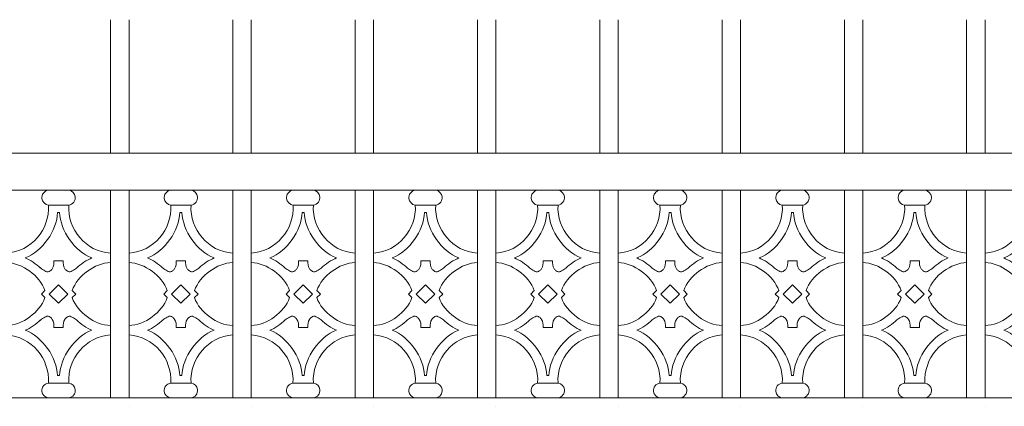
# Model space of a CAD drawing. Units: inches. Extents: x 0 to 11, y 0 to 8.5.
# Drawn here: x 1.7 to 3.2, y 5.1 to 5.7 of the extents above; entities that cross this region are included whole.
import ezdxf

# ---------------------------------------------------------------- set-up
doc = ezdxf.new("R2010")
doc.units = ezdxf.units.IN
doc.header["$MEASUREMENT"] = 0
doc.layers.add('Layer 1', color=7, linetype='Continuous')

# ---------------------------------------------------------------- blocks, each defined once
blk = doc.blocks.new('block 156')
at = {"layer": 'Layer 1', "color": 7, "lineweight": 20, "true_color": 0xffffff}
for points in [[(1.7534, 5.4211), (1.747, 5.4202), (1.7426, 5.4144), (1.7434, 5.4081), (1.7439, 5.4031), (1.7484, 5.3986), (1.7534, 5.3981)], [(1.785, 5.3981), (1.7913, 5.399), (1.7958, 5.4048), (1.7949, 5.4111), (1.7944, 5.4161), (1.79, 5.4206), (1.785, 5.4211)], [(1.7534, 5.1225), (1.747, 5.1216), (1.7426, 5.1158), (1.7434, 5.1095), (1.7439, 5.1045), (1.7484, 5.1001), (1.7534, 5.0995)], [(1.785, 5.0995), (1.7913, 5.1004), (1.7958, 5.1062), (1.7949, 5.1126), (1.7944, 5.1176), (1.79, 5.122), (1.785, 5.1225)]]:
    blk.add_open_spline(points, degree=3, knots=[0, 0, 0, 0, 1, 1, 1, 2, 2, 2, 2], dxfattribs=at)
blk = doc.blocks.new('block 157')
at = {"layer": 'Layer 1', "color": 7, "lineweight": 20, "true_color": 0xffffff}
for points in [[(1.6888, 5.3235), (1.7269, 5.3266), (1.7558, 5.3599), (1.7534, 5.3981)], [(1.7176, 5.3163), (1.7442, 5.3267), (1.7665, 5.3581), (1.7676, 5.3866)], [(1.7708, 5.3866), (1.7718, 5.3581), (1.7941, 5.3267), (1.8207, 5.3163)], [(1.785, 5.3981), (1.7825, 5.3599), (1.8114, 5.3266), (1.8495, 5.3235)], [(1.7481, 5.2658), (1.7398, 5.2889), (1.7133, 5.3082), (1.6888, 5.3091)], [(1.7409, 5.3008), (1.7357, 5.3061), (1.7246, 5.3135), (1.7176, 5.3163)], [(1.8495, 5.3091), (1.825, 5.3082), (1.7985, 5.2889), (1.7902, 5.2658)], [(1.8207, 5.3163), (1.8137, 5.3135), (1.8026, 5.3061), (1.7974, 5.3008)], [(1.6888, 5.2115), (1.7133, 5.2124), (1.7398, 5.2317), (1.7481, 5.2548)], [(1.7902, 5.2548), (1.7986, 5.2317), (1.825, 5.2124), (1.8495, 5.2115)], [(1.7176, 5.2043), (1.7246, 5.2071), (1.7357, 5.2145), (1.7409, 5.2198)], [(1.7974, 5.2198), (1.8026, 5.2145), (1.8137, 5.2071), (1.8207, 5.2043)], [(1.7675, 5.134), (1.7665, 5.1625), (1.7442, 5.1939), (1.7176, 5.2043)], [(1.8207, 5.2043), (1.7941, 5.1939), (1.7718, 5.1625), (1.7708, 5.134)], [(1.7534, 5.1225), (1.7558, 5.1607), (1.7269, 5.1941), (1.6888, 5.1972)], [(1.8495, 5.1971), (1.8114, 5.1941), (1.7825, 5.1607), (1.7849, 5.1225)]]:
    blk.add_open_spline(points, degree=3, dxfattribs=at)
blk = doc.blocks.new('block 158')
at = {"layer": 'Layer 1', "color": 7, "lineweight": 20, "true_color": 0xffffff}
for points in [[(1.762, 5.312), (1.7622, 5.3078), (1.7618, 5.3031), (1.7595, 5.2995), (1.7586, 5.2981), (1.7575, 5.2969), (1.756, 5.296), (1.7551, 5.2954), (1.754, 5.2949), (1.7529, 5.2948), (1.7506, 5.2945), (1.7485, 5.2959), (1.7462, 5.2974), (1.7439, 5.2987), (1.7415, 5.3002), (1.7404, 5.3013)], [(1.7763, 5.312), (1.7762, 5.3078), (1.7765, 5.3031), (1.7788, 5.2995), (1.7797, 5.2981), (1.7809, 5.2969), (1.7823, 5.296), (1.7833, 5.2954), (1.7843, 5.2949), (1.7854, 5.2948), (1.7877, 5.2945), (1.7898, 5.2959), (1.7921, 5.2974), (1.7944, 5.2987), (1.7968, 5.3002), (1.7979, 5.3013)], [(1.762, 5.2086), (1.7622, 5.2129), (1.7618, 5.2176), (1.7595, 5.2211), (1.7586, 5.2225), (1.7575, 5.2237), (1.756, 5.2246), (1.7551, 5.2253), (1.754, 5.2257), (1.7529, 5.2259), (1.7506, 5.2262), (1.7485, 5.2247), (1.7462, 5.2233), (1.7439, 5.2219), (1.7415, 5.2205), (1.7404, 5.2193)], [(1.7763, 5.2086), (1.7762, 5.2129), (1.7765, 5.2176), (1.7788, 5.2211), (1.7797, 5.2225), (1.7809, 5.2237), (1.7823, 5.2246), (1.7833, 5.2253), (1.7843, 5.2257), (1.7854, 5.2259), (1.7877, 5.2262), (1.7898, 5.2247), (1.7921, 5.2233), (1.7944, 5.2219), (1.7968, 5.2205), (1.7979, 5.2193)]]:
    blk.add_open_spline(points, degree=3, knots=[0, 0, 0, 0, 1, 1, 1, 2, 2, 2, 3, 3, 3, 4, 4, 4, 5, 5, 5, 5], dxfattribs=at)
blk = doc.blocks.new('block 159')
at = {"layer": 'Layer 1', "color": 7, "lineweight": 20, "true_color": 0xffffff}
for points in [[(1.9429, 5.4211), (1.9365, 5.4202), (1.932, 5.4144), (1.9329, 5.4081), (1.9334, 5.4031), (1.9378, 5.3986), (1.9429, 5.3981)], [(1.9744, 5.3981), (1.9808, 5.399), (1.9852, 5.4048), (1.9844, 5.4111), (1.9839, 5.4161), (1.9794, 5.4206), (1.9744, 5.4211)], [(1.9429, 5.1225), (1.9365, 5.1216), (1.932, 5.1158), (1.9329, 5.1095), (1.9334, 5.1045), (1.9378, 5.1001), (1.9429, 5.0995)], [(1.9744, 5.0995), (1.9808, 5.1004), (1.9852, 5.1062), (1.9844, 5.1126), (1.9839, 5.1176), (1.9794, 5.122), (1.9744, 5.1225)]]:
    blk.add_open_spline(points, degree=3, knots=[0, 0, 0, 0, 1, 1, 1, 2, 2, 2, 2], dxfattribs=at)
blk = doc.blocks.new('block 160')
at = {"layer": 'Layer 1', "color": 7, "lineweight": 20, "true_color": 0xffffff}
for points in [[(1.8783, 5.3235), (1.9164, 5.3266), (1.9453, 5.3599), (1.9429, 5.3981)], [(1.9071, 5.3163), (1.9337, 5.3267), (1.956, 5.3581), (1.957, 5.3866)], [(1.9603, 5.3866), (1.9613, 5.3581), (1.9836, 5.3267), (2.0102, 5.3163)], [(1.9744, 5.3981), (1.972, 5.3599), (2.0009, 5.3266), (2.039, 5.3235)], [(1.9376, 5.2658), (1.9292, 5.2889), (1.9028, 5.3082), (1.8783, 5.3091)], [(1.9304, 5.3008), (1.9252, 5.3061), (1.9141, 5.3135), (1.9071, 5.3163)], [(2.039, 5.3091), (2.0145, 5.3082), (1.988, 5.2889), (1.9797, 5.2658)], [(2.0102, 5.3163), (2.0032, 5.3135), (1.9921, 5.3061), (1.9869, 5.3008)], [(1.8783, 5.2115), (1.9028, 5.2124), (1.9293, 5.2317), (1.9376, 5.2548)], [(1.9797, 5.2548), (1.988, 5.2317), (2.0145, 5.2124), (2.039, 5.2115)], [(1.9071, 5.2043), (1.9141, 5.2071), (1.9252, 5.2145), (1.9304, 5.2198)], [(1.9869, 5.2198), (1.9921, 5.2145), (2.0032, 5.2071), (2.0102, 5.2043)], [(1.957, 5.134), (1.956, 5.1625), (1.9337, 5.1939), (1.9071, 5.2043)], [(2.0102, 5.2043), (1.9836, 5.1939), (1.9613, 5.1625), (1.9602, 5.134)], [(1.9429, 5.1225), (1.9453, 5.1607), (1.9164, 5.1941), (1.8783, 5.1972)], [(2.039, 5.1971), (2.0009, 5.1941), (1.972, 5.1607), (1.9744, 5.1225)]]:
    blk.add_open_spline(points, degree=3, dxfattribs=at)
blk = doc.blocks.new('block 161')
at = {"layer": 'Layer 1', "color": 7, "lineweight": 20, "true_color": 0xffffff}
for points in [[(1.9515, 5.312), (1.9516, 5.3078), (1.9513, 5.3031), (1.949, 5.2995), (1.9481, 5.2981), (1.9469, 5.2969), (1.9455, 5.296), (1.9445, 5.2954), (1.9435, 5.2949), (1.9424, 5.2948), (1.9401, 5.2945), (1.938, 5.2959), (1.9356, 5.2974), (1.9334, 5.2987), (1.931, 5.3002), (1.9299, 5.3013)], [(1.9658, 5.312), (1.9656, 5.3078), (1.966, 5.3031), (1.9683, 5.2995), (1.9692, 5.2981), (1.9704, 5.2969), (1.9718, 5.296), (1.9728, 5.2954), (1.9738, 5.2949), (1.9749, 5.2948), (1.9772, 5.2945), (1.9793, 5.2959), (1.9816, 5.2974), (1.9839, 5.2987), (1.9863, 5.3002), (1.9874, 5.3013)], [(1.9515, 5.2086), (1.9516, 5.2129), (1.9513, 5.2176), (1.949, 5.2211), (1.9481, 5.2225), (1.9469, 5.2237), (1.9455, 5.2246), (1.9445, 5.2253), (1.9435, 5.2257), (1.9424, 5.2259), (1.9401, 5.2262), (1.938, 5.2247), (1.9356, 5.2233), (1.9334, 5.2219), (1.931, 5.2205), (1.9299, 5.2193)], [(1.9658, 5.2086), (1.9656, 5.2129), (1.966, 5.2176), (1.9683, 5.2211), (1.9692, 5.2225), (1.9704, 5.2237), (1.9718, 5.2246), (1.9728, 5.2253), (1.9738, 5.2257), (1.9749, 5.2259), (1.9772, 5.2262), (1.9793, 5.2247), (1.9816, 5.2233), (1.9839, 5.2219), (1.9863, 5.2205), (1.9874, 5.2193)]]:
    blk.add_open_spline(points, degree=3, knots=[0, 0, 0, 0, 1, 1, 1, 2, 2, 2, 3, 3, 3, 4, 4, 4, 5, 5, 5, 5], dxfattribs=at)
blk = doc.blocks.new('block 162')
at = {"layer": 'Layer 1', "color": 7, "lineweight": 20, "true_color": 0xffffff}
for points in [[(2.1323, 5.4211), (2.126, 5.4202), (2.1215, 5.4144), (2.1224, 5.4081), (2.1229, 5.4031), (2.1273, 5.3986), (2.1323, 5.3981)], [(2.1639, 5.3981), (2.1703, 5.399), (2.1747, 5.4048), (2.1739, 5.4111), (2.1733, 5.4161), (2.1689, 5.4206), (2.1639, 5.4211)], [(2.1323, 5.1225), (2.126, 5.1216), (2.1215, 5.1158), (2.1224, 5.1095), (2.1229, 5.1045), (2.1273, 5.1001), (2.1323, 5.0995)], [(2.1639, 5.0995), (2.1703, 5.1004), (2.1747, 5.1062), (2.1739, 5.1126), (2.1733, 5.1176), (2.1689, 5.122), (2.1639, 5.1225)]]:
    blk.add_open_spline(points, degree=3, knots=[0, 0, 0, 0, 1, 1, 1, 2, 2, 2, 2], dxfattribs=at)
blk = doc.blocks.new('block 163')
at = {"layer": 'Layer 1', "color": 7, "lineweight": 20, "true_color": 0xffffff}
for points in [[(2.0677, 5.3235), (2.1059, 5.3266), (2.1348, 5.3599), (2.1324, 5.3981)], [(2.0966, 5.3163), (2.1232, 5.3267), (2.1455, 5.3581), (2.1465, 5.3866)], [(2.1497, 5.3866), (2.1508, 5.3581), (2.1731, 5.3267), (2.1997, 5.3163)], [(2.1639, 5.3981), (2.1615, 5.3599), (2.1904, 5.3266), (2.2285, 5.3235)], [(2.1271, 5.2658), (2.1187, 5.2889), (2.0923, 5.3082), (2.0677, 5.3091)], [(2.1199, 5.3008), (2.1147, 5.3061), (2.1036, 5.3135), (2.0966, 5.3163)], [(2.2285, 5.3091), (2.204, 5.3082), (2.1775, 5.2889), (2.1692, 5.2658)], [(2.1997, 5.3163), (2.1927, 5.3135), (2.1816, 5.3061), (2.1763, 5.3008)], [(2.0677, 5.2115), (2.0923, 5.2124), (2.1187, 5.2317), (2.1271, 5.2548)], [(2.1692, 5.2548), (2.1775, 5.2317), (2.204, 5.2124), (2.2285, 5.2115)], [(2.0966, 5.2043), (2.1036, 5.2071), (2.1146, 5.2145), (2.1199, 5.2198)], [(2.1763, 5.2198), (2.1816, 5.2145), (2.1927, 5.2071), (2.1997, 5.2043)], [(2.1465, 5.134), (2.1455, 5.1625), (2.1232, 5.1939), (2.0966, 5.2043)], [(2.1997, 5.2043), (2.1731, 5.1939), (2.1508, 5.1625), (2.1497, 5.134)], [(2.1323, 5.1225), (2.1348, 5.1607), (2.1059, 5.1941), (2.0677, 5.1972)], [(2.2285, 5.1971), (2.1904, 5.1941), (2.1615, 5.1607), (2.1639, 5.1225)]]:
    blk.add_open_spline(points, degree=3, dxfattribs=at)
blk = doc.blocks.new('block 164')
at = {"layer": 'Layer 1', "color": 7, "lineweight": 20, "true_color": 0xffffff}
for points in [[(2.141, 5.312), (2.1411, 5.3078), (2.1408, 5.3031), (2.1385, 5.2995), (2.1376, 5.2981), (2.1364, 5.2969), (2.135, 5.296), (2.134, 5.2954), (2.1329, 5.2949), (2.1319, 5.2948), (2.1296, 5.2945), (2.1275, 5.2959), (2.1252, 5.2974), (2.1229, 5.2987), (2.1205, 5.3002), (2.1194, 5.3013)], [(2.1553, 5.312), (2.1551, 5.3078), (2.1555, 5.3031), (2.1578, 5.2995), (2.1587, 5.2981), (2.1598, 5.2969), (2.1613, 5.296), (2.1622, 5.2954), (2.1633, 5.2949), (2.1643, 5.2948), (2.1666, 5.2945), (2.1688, 5.2959), (2.1711, 5.2974), (2.1733, 5.2987), (2.1758, 5.3002), (2.1769, 5.3013)], [(2.141, 5.2086), (2.1411, 5.2129), (2.1408, 5.2176), (2.1385, 5.2211), (2.1376, 5.2225), (2.1364, 5.2237), (2.135, 5.2246), (2.134, 5.2253), (2.1329, 5.2257), (2.1319, 5.2259), (2.1296, 5.2262), (2.1275, 5.2247), (2.1252, 5.2233), (2.1229, 5.2219), (2.1205, 5.2205), (2.1194, 5.2193)], [(2.1553, 5.2086), (2.1551, 5.2129), (2.1555, 5.2176), (2.1578, 5.2211), (2.1587, 5.2225), (2.1598, 5.2237), (2.1613, 5.2246), (2.1622, 5.2253), (2.1633, 5.2257), (2.1643, 5.2259), (2.1666, 5.2262), (2.1688, 5.2247), (2.1711, 5.2233), (2.1733, 5.2219), (2.1758, 5.2205), (2.1769, 5.2193)]]:
    blk.add_open_spline(points, degree=3, knots=[0, 0, 0, 0, 1, 1, 1, 2, 2, 2, 3, 3, 3, 4, 4, 4, 5, 5, 5, 5], dxfattribs=at)
blk = doc.blocks.new('block 165')
at = {"layer": 'Layer 1', "color": 7, "lineweight": 20, "true_color": 0xffffff}
for points in [[(2.3218, 5.4211), (2.3155, 5.4202), (2.311, 5.4144), (2.3119, 5.4081), (2.3124, 5.4031), (2.3168, 5.3986), (2.3218, 5.3981)], [(2.3534, 5.3981), (2.3598, 5.399), (2.3642, 5.4048), (2.3633, 5.4111), (2.3628, 5.4161), (2.3584, 5.4206), (2.3534, 5.4211)], [(2.3218, 5.1225), (2.3155, 5.1216), (2.311, 5.1158), (2.3119, 5.1095), (2.3124, 5.1045), (2.3168, 5.1001), (2.3218, 5.0995)], [(2.3534, 5.0995), (2.3598, 5.1004), (2.3642, 5.1062), (2.3633, 5.1126), (2.3628, 5.1176), (2.3584, 5.122), (2.3534, 5.1225)]]:
    blk.add_open_spline(points, degree=3, knots=[0, 0, 0, 0, 1, 1, 1, 2, 2, 2, 2], dxfattribs=at)
blk = doc.blocks.new('block 166')
at = {"layer": 'Layer 1', "color": 7, "lineweight": 20, "true_color": 0xffffff}
for points in [[(2.2572, 5.3235), (2.2954, 5.3266), (2.3242, 5.3599), (2.3218, 5.3981)], [(2.2861, 5.3163), (2.3127, 5.3267), (2.335, 5.3581), (2.336, 5.3866)], [(2.3392, 5.3866), (2.3403, 5.3581), (2.3626, 5.3267), (2.3892, 5.3163)], [(2.3534, 5.3981), (2.351, 5.3599), (2.3799, 5.3266), (2.418, 5.3235)], [(2.3166, 5.2658), (2.3082, 5.2889), (2.2818, 5.3082), (2.2572, 5.3091)], [(2.3094, 5.3008), (2.3041, 5.3061), (2.293, 5.3135), (2.2861, 5.3163)], [(2.418, 5.3091), (2.3935, 5.3082), (2.367, 5.2889), (2.3587, 5.2658)], [(2.3892, 5.3163), (2.3822, 5.3135), (2.3711, 5.3061), (2.3658, 5.3008)], [(2.2572, 5.2115), (2.2818, 5.2124), (2.3082, 5.2317), (2.3166, 5.2548)], [(2.3587, 5.2548), (2.367, 5.2317), (2.3935, 5.2124), (2.418, 5.2115)], [(2.2861, 5.2043), (2.293, 5.2071), (2.3041, 5.2145), (2.3094, 5.2198)], [(2.3658, 5.2198), (2.3711, 5.2145), (2.3822, 5.2071), (2.3892, 5.2043)], [(2.336, 5.134), (2.335, 5.1625), (2.3127, 5.1939), (2.2861, 5.2043)], [(2.3892, 5.2043), (2.3626, 5.1939), (2.3403, 5.1625), (2.3392, 5.134)], [(2.3218, 5.1225), (2.3242, 5.1607), (2.2954, 5.1941), (2.2572, 5.1972)], [(2.418, 5.1971), (2.3799, 5.1941), (2.351, 5.1607), (2.3534, 5.1225)]]:
    blk.add_open_spline(points, degree=3, dxfattribs=at)
blk = doc.blocks.new('block 167')
at = {"layer": 'Layer 1', "color": 7, "lineweight": 20, "true_color": 0xffffff}
for points in [[(2.3304, 5.312), (2.3306, 5.3078), (2.3303, 5.3031), (2.328, 5.2995), (2.3271, 5.2981), (2.3259, 5.2969), (2.3245, 5.296), (2.3235, 5.2954), (2.3224, 5.2949), (2.3214, 5.2948), (2.3191, 5.2945), (2.317, 5.2959), (2.3146, 5.2974), (2.3124, 5.2987), (2.3099, 5.3002), (2.3088, 5.3013)], [(2.3448, 5.312), (2.3446, 5.3078), (2.345, 5.3031), (2.3472, 5.2995), (2.3481, 5.2981), (2.3493, 5.2969), (2.3508, 5.296), (2.3517, 5.2954), (2.3528, 5.2949), (2.3538, 5.2948), (2.3561, 5.2945), (2.3582, 5.2959), (2.3606, 5.2974), (2.3628, 5.2987), (2.3653, 5.3002), (2.3664, 5.3013)], [(2.3304, 5.2086), (2.3306, 5.2129), (2.3303, 5.2176), (2.328, 5.2211), (2.3271, 5.2225), (2.3259, 5.2237), (2.3245, 5.2246), (2.3235, 5.2253), (2.3224, 5.2257), (2.3214, 5.2259), (2.3191, 5.2262), (2.317, 5.2247), (2.3146, 5.2233), (2.3124, 5.2219), (2.3099, 5.2205), (2.3088, 5.2193)], [(2.3448, 5.2086), (2.3446, 5.2129), (2.345, 5.2176), (2.3472, 5.2211), (2.3481, 5.2225), (2.3493, 5.2237), (2.3508, 5.2246), (2.3517, 5.2253), (2.3528, 5.2257), (2.3538, 5.2259), (2.3561, 5.2262), (2.3582, 5.2247), (2.3606, 5.2233), (2.3628, 5.2219), (2.3653, 5.2205), (2.3664, 5.2193)]]:
    blk.add_open_spline(points, degree=3, knots=[0, 0, 0, 0, 1, 1, 1, 2, 2, 2, 3, 3, 3, 4, 4, 4, 5, 5, 5, 5], dxfattribs=at)
blk = doc.blocks.new('block 168')
at = {"layer": 'Layer 1', "color": 7, "lineweight": 20, "true_color": 0xffffff}
for points in [[(2.5113, 5.4211), (2.505, 5.4202), (2.5005, 5.4144), (2.5014, 5.4081), (2.5019, 5.4031), (2.5063, 5.3986), (2.5113, 5.3981)], [(2.5429, 5.3981), (2.5492, 5.399), (2.5537, 5.4048), (2.5528, 5.4111), (2.5523, 5.4161), (2.5479, 5.4206), (2.5429, 5.4211)], [(2.5113, 5.1225), (2.505, 5.1216), (2.5005, 5.1158), (2.5014, 5.1095), (2.5019, 5.1045), (2.5063, 5.1001), (2.5113, 5.0995)], [(2.5429, 5.0995), (2.5492, 5.1004), (2.5537, 5.1062), (2.5528, 5.1126), (2.5523, 5.1176), (2.5479, 5.122), (2.5429, 5.1225)]]:
    blk.add_open_spline(points, degree=3, knots=[0, 0, 0, 0, 1, 1, 1, 2, 2, 2, 2], dxfattribs=at)
blk = doc.blocks.new('block 169')
at = {"layer": 'Layer 1', "color": 7, "lineweight": 20, "true_color": 0xffffff}
for points in [[(2.4467, 5.3235), (2.4848, 5.3266), (2.5137, 5.3599), (2.5113, 5.3981)], [(2.4755, 5.3163), (2.5022, 5.3267), (2.5244, 5.3581), (2.5255, 5.3866)], [(2.5287, 5.3866), (2.5298, 5.3581), (2.552, 5.3267), (2.5787, 5.3163)], [(2.5429, 5.3981), (2.5405, 5.3599), (2.5693, 5.3266), (2.6075, 5.3235)], [(2.506, 5.2658), (2.4977, 5.2889), (2.4712, 5.3082), (2.4467, 5.3091)], [(2.4989, 5.3008), (2.4936, 5.3061), (2.4825, 5.3135), (2.4755, 5.3163)], [(2.6075, 5.3091), (2.5829, 5.3082), (2.5565, 5.2889), (2.5482, 5.2658)], [(2.5786, 5.3163), (2.5717, 5.3135), (2.5606, 5.3061), (2.5553, 5.3008)], [(2.4467, 5.2115), (2.4712, 5.2124), (2.4977, 5.2317), (2.506, 5.2548)], [(2.5481, 5.2548), (2.5565, 5.2317), (2.5829, 5.2124), (2.6075, 5.2115)], [(2.4755, 5.2043), (2.4825, 5.2071), (2.4936, 5.2145), (2.4989, 5.2198)], [(2.5553, 5.2198), (2.5606, 5.2145), (2.5717, 5.2071), (2.5786, 5.2043)], [(2.5255, 5.134), (2.5244, 5.1625), (2.5022, 5.1939), (2.4755, 5.2043)], [(2.5786, 5.2043), (2.552, 5.1939), (2.5297, 5.1625), (2.5287, 5.134)], [(2.5113, 5.1225), (2.5137, 5.1607), (2.4849, 5.1941), (2.4467, 5.1972)], [(2.6075, 5.1971), (2.5693, 5.1941), (2.5405, 5.1607), (2.5429, 5.1225)]]:
    blk.add_open_spline(points, degree=3, dxfattribs=at)
blk = doc.blocks.new('block 170')
at = {"layer": 'Layer 1', "color": 7, "lineweight": 20, "true_color": 0xffffff}
for points in [[(2.5199, 5.312), (2.5201, 5.3078), (2.5197, 5.3031), (2.5175, 5.2995), (2.5166, 5.2981), (2.5154, 5.2969), (2.5139, 5.296), (2.513, 5.2954), (2.5119, 5.2949), (2.5109, 5.2948), (2.5086, 5.2945), (2.5065, 5.2959), (2.5041, 5.2974), (2.5019, 5.2987), (2.4994, 5.3002), (2.4983, 5.3013)], [(2.5343, 5.312), (2.5341, 5.3078), (2.5345, 5.3031), (2.5367, 5.2995), (2.5376, 5.2981), (2.5388, 5.2969), (2.5402, 5.296), (2.5412, 5.2954), (2.5423, 5.2949), (2.5433, 5.2948), (2.5456, 5.2945), (2.5477, 5.2959), (2.5501, 5.2974), (2.5523, 5.2987), (2.5548, 5.3002), (2.5559, 5.3013)], [(2.5199, 5.2086), (2.5201, 5.2129), (2.5197, 5.2176), (2.5175, 5.2211), (2.5166, 5.2225), (2.5154, 5.2237), (2.5139, 5.2246), (2.513, 5.2253), (2.5119, 5.2257), (2.5109, 5.2259), (2.5086, 5.2262), (2.5065, 5.2247), (2.5041, 5.2233), (2.5019, 5.2219), (2.4994, 5.2205), (2.4983, 5.2193)], [(2.5343, 5.2086), (2.5341, 5.2129), (2.5345, 5.2176), (2.5367, 5.2211), (2.5376, 5.2225), (2.5388, 5.2237), (2.5402, 5.2246), (2.5412, 5.2253), (2.5423, 5.2257), (2.5433, 5.2259), (2.5456, 5.2262), (2.5477, 5.2247), (2.5501, 5.2233), (2.5523, 5.2219), (2.5548, 5.2205), (2.5559, 5.2193)]]:
    blk.add_open_spline(points, degree=3, knots=[0, 0, 0, 0, 1, 1, 1, 2, 2, 2, 3, 3, 3, 4, 4, 4, 5, 5, 5, 5], dxfattribs=at)
blk = doc.blocks.new('block 171')
at = {"layer": 'Layer 1', "color": 7, "lineweight": 20, "true_color": 0xffffff}
for points in [[(2.7008, 5.4211), (2.6945, 5.4202), (2.69, 5.4144), (2.6908, 5.4081), (2.6914, 5.4031), (2.6958, 5.3986), (2.7008, 5.3981)], [(2.7324, 5.3981), (2.7387, 5.399), (2.7432, 5.4048), (2.7423, 5.4111), (2.7418, 5.4161), (2.7374, 5.4206), (2.7324, 5.4211)], [(2.7008, 5.1225), (2.6945, 5.1216), (2.69, 5.1158), (2.6908, 5.1095), (2.6914, 5.1045), (2.6958, 5.1001), (2.7008, 5.0995)], [(2.7324, 5.0995), (2.7387, 5.1004), (2.7432, 5.1062), (2.7423, 5.1126), (2.7418, 5.1176), (2.7374, 5.122), (2.7324, 5.1225)]]:
    blk.add_open_spline(points, degree=3, knots=[0, 0, 0, 0, 1, 1, 1, 2, 2, 2, 2], dxfattribs=at)
blk = doc.blocks.new('block 172')
at = {"layer": 'Layer 1', "color": 7, "lineweight": 20, "true_color": 0xffffff}
for points in [[(2.6362, 5.3235), (2.6743, 5.3266), (2.7032, 5.3599), (2.7008, 5.3981)], [(2.665, 5.3163), (2.6916, 5.3267), (2.7139, 5.3581), (2.715, 5.3866)], [(2.7182, 5.3866), (2.7192, 5.3581), (2.7415, 5.3267), (2.7681, 5.3163)], [(2.7324, 5.3981), (2.7299, 5.3599), (2.7588, 5.3266), (2.797, 5.3235)], [(2.6955, 5.2658), (2.6872, 5.2889), (2.6607, 5.3082), (2.6362, 5.3091)], [(2.6884, 5.3008), (2.6831, 5.3061), (2.672, 5.3135), (2.665, 5.3163)], [(2.797, 5.3091), (2.7724, 5.3082), (2.746, 5.2889), (2.7376, 5.2658)], [(2.7681, 5.3163), (2.7612, 5.3135), (2.7501, 5.3061), (2.7448, 5.3008)], [(2.6362, 5.2115), (2.6607, 5.2124), (2.6872, 5.2317), (2.6955, 5.2548)], [(2.7376, 5.2548), (2.746, 5.2317), (2.7724, 5.2124), (2.797, 5.2115)], [(2.665, 5.2043), (2.672, 5.2071), (2.6831, 5.2145), (2.6884, 5.2198)], [(2.7448, 5.2198), (2.7501, 5.2145), (2.7612, 5.2071), (2.7681, 5.2043)], [(2.715, 5.134), (2.7139, 5.1625), (2.6916, 5.1939), (2.665, 5.2043)], [(2.7681, 5.2043), (2.7415, 5.1939), (2.7192, 5.1625), (2.7182, 5.134)], [(2.7008, 5.1225), (2.7032, 5.1607), (2.6743, 5.1941), (2.6362, 5.1972)], [(2.797, 5.1971), (2.7588, 5.1941), (2.7299, 5.1607), (2.7324, 5.1225)]]:
    blk.add_open_spline(points, degree=3, dxfattribs=at)
blk = doc.blocks.new('block 173')
at = {"layer": 'Layer 1', "color": 7, "lineweight": 20, "true_color": 0xffffff}
for points in [[(2.7094, 5.312), (2.7096, 5.3078), (2.7092, 5.3031), (2.7069, 5.2995), (2.7061, 5.2981), (2.7049, 5.2969), (2.7034, 5.296), (2.7025, 5.2954), (2.7014, 5.2949), (2.7004, 5.2948), (2.6981, 5.2945), (2.696, 5.2959), (2.6936, 5.2974), (2.6914, 5.2987), (2.6889, 5.3002), (2.6878, 5.3013)], [(2.7238, 5.312), (2.7236, 5.3078), (2.7239, 5.3031), (2.7262, 5.2995), (2.7271, 5.2981), (2.7283, 5.2969), (2.7297, 5.296), (2.7307, 5.2954), (2.7318, 5.2949), (2.7328, 5.2948), (2.7351, 5.2945), (2.7372, 5.2959), (2.7396, 5.2974), (2.7418, 5.2987), (2.7443, 5.3002), (2.7454, 5.3013)], [(2.7094, 5.2086), (2.7096, 5.2129), (2.7092, 5.2176), (2.7069, 5.2211), (2.7061, 5.2225), (2.7049, 5.2237), (2.7034, 5.2246), (2.7025, 5.2253), (2.7014, 5.2257), (2.7004, 5.2259), (2.6981, 5.2262), (2.696, 5.2247), (2.6936, 5.2233), (2.6914, 5.2219), (2.6889, 5.2205), (2.6878, 5.2193)], [(2.7238, 5.2086), (2.7236, 5.2129), (2.7239, 5.2176), (2.7262, 5.2211), (2.7271, 5.2225), (2.7283, 5.2237), (2.7297, 5.2246), (2.7307, 5.2253), (2.7318, 5.2257), (2.7328, 5.2259), (2.7351, 5.2262), (2.7372, 5.2247), (2.7396, 5.2233), (2.7418, 5.2219), (2.7443, 5.2205), (2.7454, 5.2193)]]:
    blk.add_open_spline(points, degree=3, knots=[0, 0, 0, 0, 1, 1, 1, 2, 2, 2, 3, 3, 3, 4, 4, 4, 5, 5, 5, 5], dxfattribs=at)
blk = doc.blocks.new('block 174')
at = {"layer": 'Layer 1', "color": 7, "lineweight": 20, "true_color": 0xffffff}
for points in [[(2.8903, 5.4211), (2.8839, 5.4202), (2.8795, 5.4144), (2.8803, 5.4081), (2.8808, 5.4031), (2.8853, 5.3986), (2.8903, 5.3981)], [(2.9219, 5.3981), (2.9282, 5.399), (2.9327, 5.4048), (2.9318, 5.4111), (2.9313, 5.4161), (2.9269, 5.4206), (2.9219, 5.4211)], [(2.8903, 5.1225), (2.8839, 5.1216), (2.8795, 5.1158), (2.8803, 5.1095), (2.8808, 5.1045), (2.8853, 5.1001), (2.8903, 5.0995)], [(2.9219, 5.0995), (2.9282, 5.1004), (2.9327, 5.1062), (2.9318, 5.1126), (2.9313, 5.1176), (2.9269, 5.122), (2.9219, 5.1225)]]:
    blk.add_open_spline(points, degree=3, knots=[0, 0, 0, 0, 1, 1, 1, 2, 2, 2, 2], dxfattribs=at)
blk = doc.blocks.new('block 175')
at = {"layer": 'Layer 1', "color": 7, "lineweight": 20, "true_color": 0xffffff}
for points in [[(2.8257, 5.3235), (2.8638, 5.3266), (2.8927, 5.3599), (2.8903, 5.3981)], [(2.8545, 5.3163), (2.8811, 5.3267), (2.9034, 5.3581), (2.9045, 5.3866)], [(2.9077, 5.3866), (2.9087, 5.3581), (2.931, 5.3267), (2.9576, 5.3163)], [(2.9219, 5.3981), (2.9194, 5.3599), (2.9483, 5.3266), (2.9865, 5.3235)], [(2.885, 5.2658), (2.8767, 5.2889), (2.8502, 5.3082), (2.8257, 5.3091)], [(2.8778, 5.3008), (2.8726, 5.3061), (2.8615, 5.3135), (2.8545, 5.3163)], [(2.9865, 5.3091), (2.9619, 5.3082), (2.9355, 5.2889), (2.9271, 5.2658)], [(2.9576, 5.3163), (2.9506, 5.3135), (2.9396, 5.3061), (2.9343, 5.3008)], [(2.8257, 5.2115), (2.8502, 5.2124), (2.8767, 5.2317), (2.885, 5.2548)], [(2.9271, 5.2548), (2.9355, 5.2317), (2.9619, 5.2124), (2.9864, 5.2115)], [(2.8545, 5.2043), (2.8615, 5.2071), (2.8726, 5.2145), (2.8779, 5.2198)], [(2.9343, 5.2198), (2.9395, 5.2145), (2.9506, 5.2071), (2.9576, 5.2043)], [(2.9045, 5.134), (2.9034, 5.1625), (2.8811, 5.1939), (2.8545, 5.2043)], [(2.9576, 5.2043), (2.931, 5.1939), (2.9087, 5.1625), (2.9077, 5.134)], [(2.8903, 5.1225), (2.8927, 5.1607), (2.8638, 5.1941), (2.8257, 5.1972)], [(2.9865, 5.1971), (2.9483, 5.1941), (2.9194, 5.1607), (2.9219, 5.1225)]]:
    blk.add_open_spline(points, degree=3, dxfattribs=at)
blk = doc.blocks.new('block 176')
at = {"layer": 'Layer 1', "color": 7, "lineweight": 20, "true_color": 0xffffff}
for points in [[(2.8989, 5.312), (2.8991, 5.3078), (2.8987, 5.3031), (2.8964, 5.2995), (2.8955, 5.2981), (2.8944, 5.2969), (2.8929, 5.296), (2.892, 5.2954), (2.8909, 5.2949), (2.8898, 5.2948), (2.8876, 5.2945), (2.8854, 5.2959), (2.8831, 5.2974), (2.8808, 5.2987), (2.8784, 5.3002), (2.8773, 5.3013)], [(2.9132, 5.312), (2.9131, 5.3078), (2.9134, 5.3031), (2.9157, 5.2995), (2.9166, 5.2981), (2.9178, 5.2969), (2.9192, 5.296), (2.9202, 5.2954), (2.9212, 5.2949), (2.9223, 5.2948), (2.9246, 5.2945), (2.9267, 5.2959), (2.9291, 5.2974), (2.9313, 5.2987), (2.9337, 5.3002), (2.9348, 5.3013)], [(2.8989, 5.2086), (2.8991, 5.2129), (2.8987, 5.2176), (2.8964, 5.2211), (2.8955, 5.2225), (2.8944, 5.2237), (2.8929, 5.2246), (2.892, 5.2253), (2.8909, 5.2257), (2.8898, 5.2259), (2.8876, 5.2262), (2.8854, 5.2247), (2.8831, 5.2233), (2.8808, 5.2219), (2.8784, 5.2205), (2.8773, 5.2193)], [(2.9132, 5.2086), (2.9131, 5.2129), (2.9134, 5.2176), (2.9157, 5.2211), (2.9166, 5.2225), (2.9178, 5.2237), (2.9192, 5.2246), (2.9202, 5.2253), (2.9212, 5.2257), (2.9223, 5.2259), (2.9246, 5.2262), (2.9267, 5.2247), (2.9291, 5.2233), (2.9313, 5.2219), (2.9337, 5.2205), (2.9348, 5.2193)]]:
    blk.add_open_spline(points, degree=3, knots=[0, 0, 0, 0, 1, 1, 1, 2, 2, 2, 3, 3, 3, 4, 4, 4, 5, 5, 5, 5], dxfattribs=at)
blk = doc.blocks.new('block 177')
at = {"layer": 'Layer 1', "color": 7, "lineweight": 20, "true_color": 0xffffff}
for points in [[(3.0798, 5.4211), (3.0734, 5.4202), (3.069, 5.4144), (3.0698, 5.4081), (3.0703, 5.4031), (3.0747, 5.3986), (3.0798, 5.3981)], [(3.1113, 5.3981), (3.1177, 5.399), (3.1221, 5.4048), (3.1213, 5.4111), (3.1208, 5.4161), (3.1163, 5.4206), (3.1113, 5.4211)], [(3.0798, 5.1225), (3.0734, 5.1216), (3.069, 5.1158), (3.0698, 5.1095), (3.0703, 5.1045), (3.0747, 5.1001), (3.0798, 5.0995)], [(3.1113, 5.0995), (3.1177, 5.1004), (3.1221, 5.1062), (3.1213, 5.1126), (3.1208, 5.1176), (3.1163, 5.122), (3.1113, 5.1225)]]:
    blk.add_open_spline(points, degree=3, knots=[0, 0, 0, 0, 1, 1, 1, 2, 2, 2, 2], dxfattribs=at)
blk = doc.blocks.new('block 178')
at = {"layer": 'Layer 1', "color": 7, "lineweight": 20, "true_color": 0xffffff}
for points in [[(3.0152, 5.3235), (3.0533, 5.3266), (3.0822, 5.3599), (3.0798, 5.3981)], [(3.044, 5.3163), (3.0706, 5.3267), (3.0929, 5.3581), (3.0939, 5.3866)], [(3.0972, 5.3866), (3.0982, 5.3581), (3.1205, 5.3267), (3.1471, 5.3163)], [(3.1113, 5.3981), (3.1089, 5.3599), (3.1378, 5.3266), (3.1759, 5.3235)], [(3.0745, 5.2658), (3.0662, 5.2889), (3.0397, 5.3082), (3.0152, 5.3091)], [(3.0673, 5.3008), (3.0621, 5.3061), (3.051, 5.3135), (3.044, 5.3163)], [(3.1759, 5.3091), (3.1514, 5.3082), (3.1249, 5.2889), (3.1166, 5.2658)], [(3.1471, 5.3163), (3.1401, 5.3135), (3.129, 5.3061), (3.1238, 5.3008)], [(3.0152, 5.2115), (3.0397, 5.2124), (3.0662, 5.2317), (3.0745, 5.2548)], [(3.1166, 5.2548), (3.1249, 5.2317), (3.1514, 5.2124), (3.1759, 5.2115)], [(3.044, 5.2043), (3.051, 5.2071), (3.0621, 5.2145), (3.0673, 5.2198)], [(3.1238, 5.2198), (3.129, 5.2145), (3.1401, 5.2071), (3.1471, 5.2043)], [(3.0939, 5.134), (3.0929, 5.1625), (3.0706, 5.1939), (3.044, 5.2043)], [(3.1471, 5.2043), (3.1205, 5.1939), (3.0982, 5.1625), (3.0972, 5.134)], [(3.0798, 5.1225), (3.0822, 5.1607), (3.0533, 5.1941), (3.0152, 5.1972)], [(3.1759, 5.1971), (3.1378, 5.1941), (3.1089, 5.1607), (3.1113, 5.1225)]]:
    blk.add_open_spline(points, degree=3, dxfattribs=at)
blk = doc.blocks.new('block 179')
at = {"layer": 'Layer 1', "color": 7, "lineweight": 20, "true_color": 0xffffff}
for points in [[(3.0884, 5.312), (3.0885, 5.3078), (3.0882, 5.3031), (3.0859, 5.2995), (3.085, 5.2981), (3.0838, 5.2969), (3.0824, 5.296), (3.0814, 5.2954), (3.0804, 5.2949), (3.0793, 5.2948), (3.077, 5.2945), (3.0749, 5.2959), (3.0726, 5.2974), (3.0703, 5.2987), (3.0679, 5.3002), (3.0668, 5.3013)], [(3.1027, 5.312), (3.1025, 5.3078), (3.1029, 5.3031), (3.1052, 5.2995), (3.1061, 5.2981), (3.1073, 5.2969), (3.1087, 5.296), (3.1097, 5.2954), (3.1107, 5.2949), (3.1118, 5.2948), (3.1141, 5.2945), (3.1162, 5.2959), (3.1185, 5.2974), (3.1208, 5.2987), (3.1232, 5.3002), (3.1243, 5.3013)], [(3.0884, 5.2086), (3.0885, 5.2129), (3.0882, 5.2176), (3.0859, 5.2211), (3.085, 5.2225), (3.0838, 5.2237), (3.0824, 5.2246), (3.0814, 5.2253), (3.0804, 5.2257), (3.0793, 5.2259), (3.077, 5.2262), (3.0749, 5.2247), (3.0726, 5.2233), (3.0703, 5.2219), (3.0679, 5.2205), (3.0668, 5.2193)], [(3.1027, 5.2086), (3.1025, 5.2129), (3.1029, 5.2176), (3.1052, 5.2211), (3.1061, 5.2225), (3.1073, 5.2237), (3.1087, 5.2246), (3.1097, 5.2253), (3.1107, 5.2257), (3.1118, 5.2259), (3.1141, 5.2262), (3.1162, 5.2247), (3.1185, 5.2233), (3.1208, 5.2219), (3.1232, 5.2205), (3.1243, 5.2193)]]:
    blk.add_open_spline(points, degree=3, knots=[0, 0, 0, 0, 1, 1, 1, 2, 2, 2, 3, 3, 3, 4, 4, 4, 5, 5, 5, 5], dxfattribs=at)
blk = doc.blocks.new('block 181')
at = {"layer": 'Layer 1', "color": 7, "lineweight": 20, "true_color": 0xffffff}
for points in [[(3.2046, 5.3235), (3.2428, 5.3266), (3.2717, 5.3599), (3.2693, 5.3981)], [(3.2335, 5.3163), (3.2601, 5.3267), (3.2824, 5.3581), (3.2834, 5.3866)], [(3.264, 5.2658), (3.2556, 5.2889), (3.2292, 5.3082), (3.2046, 5.3091)], [(3.2568, 5.3008), (3.2515, 5.3061), (3.2405, 5.3135), (3.2335, 5.3163)], [(3.2046, 5.2115), (3.2292, 5.2124), (3.2556, 5.2317), (3.264, 5.2548)], [(3.2335, 5.2043), (3.2405, 5.2071), (3.2516, 5.2145), (3.2568, 5.2198)], [(3.2834, 5.134), (3.2824, 5.1625), (3.2601, 5.1939), (3.2335, 5.2043)], [(3.2692, 5.1225), (3.2717, 5.1607), (3.2428, 5.1941), (3.2046, 5.1972)]]:
    blk.add_open_spline(points, degree=3, dxfattribs=at)
blk = doc.blocks.new('block 2')
at = {"layer": 'Layer 1', "color": 7, "lineweight": 20, "true_color": 0xffffff}
for points in [[(1.8495, 5.4785), (1.8495, 5.6852)], [(1.8783, 5.4785), (1.8783, 5.6852)], [(2.039, 5.4785), (2.039, 5.6852)], [(2.0677, 5.4785), (2.0677, 5.6852)], [(2.2285, 5.4785), (2.2285, 5.6852)], [(2.2572, 5.4785), (2.2572, 5.6852)], [(2.418, 5.4785), (2.418, 5.6852)], [(2.4467, 5.4785), (2.4467, 5.6852)], [(2.6075, 5.4785), (2.6075, 5.6852)], [(2.6362, 5.4785), (2.6362, 5.6852)], [(2.797, 5.4785), (2.797, 5.6852)], [(2.8257, 5.4785), (2.8257, 5.6852)], [(2.9865, 5.4785), (2.9865, 5.6852)], [(3.0152, 5.4785), (3.0152, 5.6852)], [(3.1759, 5.4785), (3.1759, 5.6852)], [(3.2046, 5.4785), (3.2046, 5.6852)], [(0.9825, 5.4785), (5.2086, 5.4785)], [(5.2086, 5.4211), (0.9825, 5.4211)], [(1.785, 5.4211), (1.7534, 5.4211)], [(1.8495, 5.4211), (1.8495, 5.0995)], [(1.8783, 5.0995), (1.8783, 5.4211)], [(1.9744, 5.4211), (1.9429, 5.4211)], [(2.039, 5.4211), (2.039, 5.0995)], [(2.0677, 5.0995), (2.0677, 5.4211)], [(2.1639, 5.4211), (2.1323, 5.4211)], [(2.2285, 5.4211), (2.2285, 5.0995)], [(2.2572, 5.0995), (2.2572, 5.4211)], [(2.3534, 5.4211), (2.3218, 5.4211)], [(2.418, 5.4211), (2.418, 5.0995)], [(2.4467, 5.0995), (2.4467, 5.4211)], [(2.5429, 5.4211), (2.5113, 5.4211)], [(2.6075, 5.4211), (2.6075, 5.0995)], [(2.6362, 5.0995), (2.6362, 5.4211)], [(2.7324, 5.4211), (2.7008, 5.4211)], [(2.797, 5.4211), (2.797, 5.0995)], [(2.8257, 5.0995), (2.8257, 5.4211)], [(2.9219, 5.4211), (2.8903, 5.4211)], [(2.9865, 5.4211), (2.9865, 5.0995)], [(3.0152, 5.0995), (3.0152, 5.4211)], [(3.1113, 5.4211), (3.0798, 5.4211)], [(3.1759, 5.4211), (3.1759, 5.0995)], [(3.2046, 5.0995), (3.2046, 5.4211)], [(1.785, 5.3981), (1.7534, 5.3981)], [(1.7708, 5.3866), (1.7676, 5.3866)], [(1.9744, 5.3981), (1.9429, 5.3981)], [(1.9603, 5.3866), (1.957, 5.3866)], [(2.1639, 5.3981), (2.1323, 5.3981)], [(2.1497, 5.3866), (2.1465, 5.3866)], [(2.3534, 5.3981), (2.3218, 5.3981)], [(2.3392, 5.3866), (2.336, 5.3866)], [(2.5429, 5.3981), (2.5113, 5.3981)], [(2.5287, 5.3866), (2.5255, 5.3866)], [(2.7324, 5.3981), (2.7008, 5.3981)], [(2.7182, 5.3866), (2.715, 5.3866)], [(2.9219, 5.3981), (2.8903, 5.3981)], [(2.9077, 5.3866), (2.9045, 5.3866)], [(3.1113, 5.3981), (3.0798, 5.3981)], [(3.0972, 5.3866), (3.0939, 5.3866)], [(1.8495, 5.3091), (1.8495, 5.3235)], [(1.8783, 5.3235), (1.8783, 5.3091)], [(2.039, 5.3091), (2.039, 5.3235)], [(2.0677, 5.3235), (2.0677, 5.3091)], [(2.2285, 5.3091), (2.2285, 5.3235)], [(2.2572, 5.3235), (2.2572, 5.3091)], [(2.418, 5.3091), (2.418, 5.3235)], [(2.4467, 5.3235), (2.4467, 5.3091)], [(2.6075, 5.3091), (2.6075, 5.3235)], [(2.6362, 5.3235), (2.6362, 5.3091)], [(2.797, 5.3091), (2.797, 5.3235)], [(2.8257, 5.3235), (2.8257, 5.3091)], [(2.9865, 5.3091), (2.9865, 5.3235)], [(3.0152, 5.3235), (3.0152, 5.3091)], [(3.1759, 5.3091), (3.1759, 5.3235)], [(3.2046, 5.3235), (3.2046, 5.3091)], [(1.762, 5.312), (1.762, 5.3085)], [(1.762, 5.312), (1.7763, 5.312)], [(1.7763, 5.312), (1.7763, 5.3085)], [(1.9515, 5.312), (1.9515, 5.3085)], [(1.9515, 5.312), (1.9658, 5.312)], [(1.9658, 5.312), (1.9658, 5.3085)], [(2.141, 5.312), (2.141, 5.3085)], [(2.141, 5.312), (2.1553, 5.312)], [(2.1553, 5.312), (2.1553, 5.3085)], [(2.3304, 5.312), (2.3304, 5.3085)], [(2.3304, 5.312), (2.3448, 5.312)], [(2.3448, 5.312), (2.3448, 5.3085)], [(2.5199, 5.312), (2.5199, 5.3085)], [(2.5199, 5.312), (2.5343, 5.312)], [(2.5343, 5.312), (2.5343, 5.3085)], [(2.7094, 5.312), (2.7094, 5.3085)], [(2.7094, 5.312), (2.7238, 5.312)], [(2.7238, 5.312), (2.7238, 5.3085)], [(2.8989, 5.312), (2.8989, 5.3085)], [(2.8989, 5.312), (2.9132, 5.312)], [(2.9132, 5.312), (2.9132, 5.3085)], [(3.0884, 5.312), (3.0884, 5.3085)], [(3.0884, 5.312), (3.1027, 5.312)], [(3.1027, 5.312), (3.1027, 5.3085)], [(1.7426, 5.2603), (1.7481, 5.2658)], [(1.7548, 5.2603), (1.7692, 5.2747)], [(1.7692, 5.2747), (1.7835, 5.2603)], [(1.7902, 5.2658), (1.7957, 5.2603)], [(1.9321, 5.2603), (1.9376, 5.2658)], [(1.9443, 5.2603), (1.9586, 5.2747)], [(1.9586, 5.2747), (1.973, 5.2603)], [(1.9797, 5.2658), (1.9852, 5.2603)], [(2.1216, 5.2603), (2.1271, 5.2658)], [(2.1338, 5.2603), (2.1481, 5.2747)], [(2.1481, 5.2747), (2.1625, 5.2603)], [(2.1692, 5.2658), (2.1747, 5.2603)], [(2.3111, 5.2603), (2.3166, 5.2658)], [(2.3233, 5.2603), (2.3376, 5.2747)], [(2.3376, 5.2747), (2.352, 5.2603)], [(2.3587, 5.2658), (2.3642, 5.2603)], [(2.5006, 5.2603), (2.506, 5.2658)], [(2.5127, 5.2603), (2.5271, 5.2747)], [(2.5271, 5.2747), (2.5415, 5.2603)], [(2.5481, 5.2658), (2.5536, 5.2603)], [(2.69, 5.2603), (2.6955, 5.2658)], [(2.7022, 5.2603), (2.7166, 5.2747)], [(2.7166, 5.2747), (2.7309, 5.2603)], [(2.7376, 5.2658), (2.7431, 5.2603)], [(2.8795, 5.2603), (2.885, 5.2658)], [(2.8917, 5.2603), (2.9061, 5.2747)], [(2.9061, 5.2747), (2.9204, 5.2603)], [(2.9271, 5.2658), (2.9326, 5.2603)], [(3.069, 5.2603), (3.0745, 5.2658)], [(3.0812, 5.2603), (3.0955, 5.2747)], [(3.0955, 5.2747), (3.1099, 5.2603)], [(3.1166, 5.2658), (3.1221, 5.2603)], [(1.7481, 5.2548), (1.7426, 5.2603)], [(1.7692, 5.246), (1.7548, 5.2603)], [(1.7835, 5.2603), (1.7692, 5.246)], [(1.7957, 5.2603), (1.7902, 5.2548)], [(1.9376, 5.2548), (1.9321, 5.2603)], [(1.9586, 5.246), (1.9443, 5.2603)], [(1.973, 5.2603), (1.9587, 5.246)], [(1.9852, 5.2603), (1.9797, 5.2548)], [(2.1271, 5.2548), (2.1216, 5.2603)], [(2.1481, 5.246), (2.1338, 5.2603)], [(2.1625, 5.2603), (2.1481, 5.246)], [(2.1747, 5.2603), (2.1692, 5.2548)], [(2.3166, 5.2548), (2.3111, 5.2603)], [(2.3376, 5.246), (2.3233, 5.2603)], [(2.352, 5.2603), (2.3376, 5.246)], [(2.3642, 5.2603), (2.3587, 5.2548)], [(2.506, 5.2548), (2.5006, 5.2603)], [(2.5271, 5.246), (2.5127, 5.2603)], [(2.5415, 5.2603), (2.5271, 5.246)], [(2.5536, 5.2603), (2.5481, 5.2548)], [(2.6955, 5.2548), (2.69, 5.2603)], [(2.7166, 5.246), (2.7022, 5.2603)], [(2.7309, 5.2603), (2.7166, 5.246)], [(2.7431, 5.2603), (2.7376, 5.2548)], [(2.885, 5.2548), (2.8795, 5.2603)], [(2.9061, 5.246), (2.8917, 5.2603)], [(2.9204, 5.2603), (2.9061, 5.246)], [(2.9326, 5.2603), (2.9271, 5.2548)], [(3.0745, 5.2548), (3.069, 5.2603)], [(3.0955, 5.246), (3.0812, 5.2603)], [(3.1099, 5.2603), (3.0956, 5.246)], [(3.1221, 5.2603), (3.1166, 5.2548)], [(1.762, 5.2086), (1.7763, 5.2086)], [(1.8495, 5.1971), (1.8495, 5.2115)], [(1.8783, 5.2115), (1.8783, 5.1971)], [(1.9515, 5.2086), (1.9658, 5.2086)], [(2.039, 5.1971), (2.039, 5.2115)], [(2.0677, 5.2115), (2.0677, 5.1971)], [(2.141, 5.2086), (2.1553, 5.2086)], [(2.2285, 5.1971), (2.2285, 5.2115)], [(2.2572, 5.2115), (2.2572, 5.1971)], [(2.3304, 5.2086), (2.3448, 5.2086)], [(2.418, 5.1971), (2.418, 5.2115)], [(2.4467, 5.2115), (2.4467, 5.1971)], [(2.5199, 5.2086), (2.5343, 5.2086)], [(2.6075, 5.1971), (2.6075, 5.2115)], [(2.6362, 5.2115), (2.6362, 5.1971)], [(2.7094, 5.2086), (2.7238, 5.2086)], [(2.797, 5.1971), (2.797, 5.2115)], [(2.8257, 5.2115), (2.8257, 5.1971)], [(2.8989, 5.2086), (2.9132, 5.2086)], [(2.9865, 5.1971), (2.9865, 5.2115)], [(3.0152, 5.2115), (3.0152, 5.1971)], [(3.0884, 5.2086), (3.1027, 5.2086)], [(3.1759, 5.1971), (3.1759, 5.2115)], [(3.2046, 5.2115), (3.2046, 5.1971)], [(1.7675, 5.134), (1.7708, 5.134)], [(1.957, 5.134), (1.9602, 5.134)], [(2.1465, 5.134), (2.1497, 5.134)], [(2.336, 5.134), (2.3392, 5.134)], [(2.5255, 5.134), (2.5287, 5.134)], [(2.715, 5.134), (2.7182, 5.134)], [(2.9045, 5.134), (2.9077, 5.134)], [(3.0939, 5.134), (3.0972, 5.134)], [(1.7534, 5.1225), (1.785, 5.1225)], [(1.9429, 5.1225), (1.9744, 5.1225)], [(2.1323, 5.1225), (2.1639, 5.1225)], [(2.3218, 5.1225), (2.3534, 5.1225)], [(2.5113, 5.1225), (2.5429, 5.1225)], [(2.7008, 5.1225), (2.7324, 5.1225)], [(2.8903, 5.1225), (2.9219, 5.1225)], [(3.0798, 5.1225), (3.1113, 5.1225)], [(0.9825, 5.0995), (5.2086, 5.0995)], [(1.7534, 5.0995), (1.785, 5.0995)], [(1.9429, 5.0995), (1.9744, 5.0995)], [(2.1323, 5.0995), (2.1639, 5.0995)], [(2.3218, 5.0995), (2.3534, 5.0995)], [(2.5113, 5.0995), (2.5429, 5.0995)], [(2.7008, 5.0995), (2.7324, 5.0995)], [(2.8903, 5.0995), (2.9219, 5.0995)], [(3.0798, 5.0995), (3.1113, 5.0995)], [(1.8783, 5.0864), (1.8783, 5.0864)], [(2.0677, 5.0864), (2.0677, 5.0864)], [(2.2572, 5.0864), (2.2572, 5.0864)], [(2.4467, 5.0864), (2.4467, 5.0864)], [(2.6362, 5.0864), (2.6362, 5.0864)], [(2.8257, 5.0864), (2.8257, 5.0864)], [(3.0152, 5.0864), (3.0152, 5.0864)], [(3.2046, 5.0864), (3.2046, 5.0864)]]:
    blk.add_lwpolyline(points, dxfattribs=at)
at = {"layer": 'Layer 1'}
for name in ['block 156', 'block 157', 'block 158', 'block 159', 'block 160', 'block 161', 'block 162', 'block 163', 'block 164', 'block 165', 'block 166', 'block 167', 'block 168', 'block 169', 'block 170', 'block 171', 'block 172', 'block 173', 'block 174', 'block 175', 'block 176', 'block 177', 'block 178', 'block 179', 'block 181']:
    blk.add_blockref(name, (0, 0), dxfattribs=at)

msp = doc.modelspace()

# ---------------------------------------------------------------- block references
at = {"layer": 'Layer 1'}
msp.add_blockref('block 2', (0, 0), dxfattribs=at)

doc.saveas('drawing.dxf')
